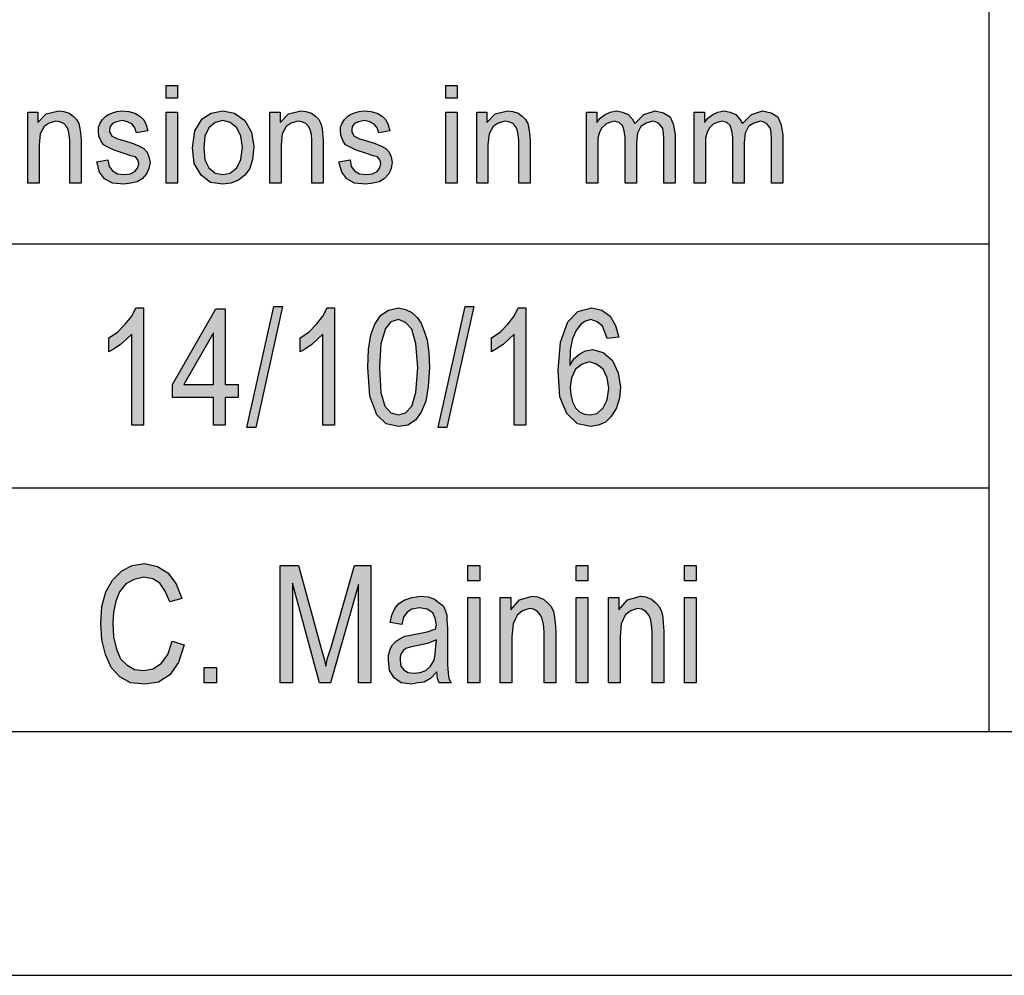
# Model space of a CAD drawing. Units: millimetres. Extents: x -348 to -138, y 61 to 358.
# Drawn here: x -317 to -297, y 61 to 81 of the extents above; entities that cross this region are included whole.
import ezdxf

# ---------------------------------------------------------------- set-up
doc = ezdxf.new("R2010")
doc.units = ezdxf.units.MM
doc.layers.add('1', color=7, linetype='Continuous')

# ---------------------------------------------------------------- blocks, each defined once
blk = doc.blocks.new('_formato_A4', base_point=(-243, 209.5))
at = {"layer": '1', "linetype": 'Continuous'}
for points in [[(-313.875, 78.991), (-313.875, 79.252), (-313.644, 79.252), (-313.644, 78.991)], [(-308.136, 78.991), (-308.136, 79.252), (-307.906, 79.252), (-307.906, 78.991)], [(-316.715, 77.25), (-316.715, 78.705), (-316.508, 78.705), (-316.508, 78.494), (-316.336, 78.668), (-316.082, 78.73), (-315.979, 78.718), (-315.864, 78.68), (-315.784, 78.618), (-315.714, 78.556), (-315.668, 78.469), (-315.646, 78.369), (-315.634, 78.27), (-315.623, 78.133), (-315.623, 77.25), (-315.853, 77.25), (-315.853, 78.121), (-315.864, 78.245), (-315.887, 78.345), (-315.921, 78.407), (-315.979, 78.469), (-316.06, 78.506), (-316.14, 78.519), (-316.278, 78.481), (-316.382, 78.407), (-316.462, 78.257), (-316.485, 78.034), (-316.485, 77.25)], [(-315.3, 77.685), (-315.07, 77.723), (-315.048, 77.586), (-314.978, 77.499), (-314.875, 77.437), (-314.737, 77.424), (-314.611, 77.437), (-314.519, 77.486), (-314.461, 77.561), (-314.438, 77.648), (-314.461, 77.723), (-314.507, 77.785), (-314.599, 77.81), (-314.737, 77.859), (-314.944, 77.922), (-315.07, 77.984), (-315.163, 78.034), (-315.22, 78.121), (-315.255, 78.208), (-315.266, 78.307), (-315.266, 78.394), (-315.231, 78.481), (-315.185, 78.556), (-315.116, 78.618), (-315.059, 78.655), (-314.978, 78.693), (-314.887, 78.718), (-314.783, 78.73), (-314.645, 78.718), (-314.519, 78.68), (-314.415, 78.618), (-314.334, 78.544), (-314.288, 78.444), (-314.254, 78.32), (-314.484, 78.282), (-314.519, 78.382), (-314.576, 78.456), (-314.668, 78.506), (-314.772, 78.531), (-314.898, 78.506), (-314.978, 78.469), (-315.024, 78.407), (-315.036, 78.332), (-315.036, 78.295), (-315.013, 78.257), (-314.99, 78.208), (-314.933, 78.183), (-314.875, 78.158), (-314.748, 78.121), (-314.553, 78.058), (-314.426, 78.009), (-314.334, 77.959), (-314.265, 77.884), (-314.231, 77.785), (-314.208, 77.673), (-314.231, 77.549), (-314.277, 77.437), (-314.369, 77.337), (-314.473, 77.275), (-314.599, 77.25), (-314.748, 77.225), (-314.978, 77.25), (-315.139, 77.337), (-315.243, 77.474)], [(-313.875, 77.25), (-313.875, 78.705), (-313.644, 78.705), (-313.644, 77.25)], [(-311.747, 77.25), (-311.747, 78.705), (-311.54, 78.705), (-311.54, 78.494), (-311.368, 78.668), (-311.115, 78.73), (-311.011, 78.718), (-310.896, 78.68), (-310.815, 78.618), (-310.747, 78.556), (-310.7, 78.469), (-310.678, 78.369), (-310.666, 78.27), (-310.654, 78.133), (-310.654, 77.25), (-310.885, 77.25), (-310.885, 78.121), (-310.896, 78.245), (-310.919, 78.345), (-310.954, 78.407), (-311.011, 78.469), (-311.091, 78.506), (-311.172, 78.519), (-311.31, 78.481), (-311.413, 78.407), (-311.494, 78.257), (-311.517, 78.034), (-311.517, 77.25)], [(-310.332, 77.685), (-310.103, 77.723), (-310.079, 77.586), (-310.01, 77.499), (-309.907, 77.437), (-309.769, 77.424), (-309.642, 77.437), (-309.55, 77.486), (-309.493, 77.561), (-309.47, 77.648), (-309.493, 77.723), (-309.539, 77.785), (-309.631, 77.81), (-309.769, 77.859), (-309.976, 77.922), (-310.103, 77.984), (-310.195, 78.034), (-310.252, 78.121), (-310.286, 78.208), (-310.298, 78.307), (-310.298, 78.394), (-310.264, 78.481), (-310.217, 78.556), (-310.149, 78.618), (-310.091, 78.655), (-310.01, 78.693), (-309.918, 78.718), (-309.815, 78.73), (-309.677, 78.718), (-309.55, 78.68), (-309.447, 78.618), (-309.366, 78.544), (-309.32, 78.444), (-309.286, 78.32), (-309.516, 78.282), (-309.55, 78.382), (-309.608, 78.456), (-309.7, 78.506), (-309.803, 78.531), (-309.93, 78.506), (-310.01, 78.469), (-310.057, 78.407), (-310.068, 78.332), (-310.068, 78.295), (-310.045, 78.257), (-310.022, 78.208), (-309.964, 78.183), (-309.907, 78.158), (-309.781, 78.121), (-309.585, 78.058), (-309.459, 78.009), (-309.366, 77.959), (-309.298, 77.884), (-309.263, 77.785), (-309.24, 77.673), (-309.263, 77.549), (-309.309, 77.437), (-309.401, 77.337), (-309.505, 77.275), (-309.631, 77.25), (-309.781, 77.225), (-310.01, 77.25), (-310.171, 77.337), (-310.275, 77.474)], [(-308.136, 77.25), (-308.136, 78.705), (-307.906, 78.705), (-307.906, 77.25)], [(-307.503, 77.25), (-307.503, 78.705), (-307.296, 78.705), (-307.296, 78.494), (-307.124, 78.668), (-306.871, 78.73), (-306.767, 78.718), (-306.652, 78.68), (-306.572, 78.618), (-306.503, 78.556), (-306.457, 78.469), (-306.434, 78.369), (-306.423, 78.27), (-306.411, 78.133), (-306.411, 77.25), (-306.641, 77.25), (-306.641, 78.121), (-306.652, 78.245), (-306.675, 78.345), (-306.71, 78.407), (-306.767, 78.469), (-306.848, 78.506), (-306.928, 78.519), (-307.067, 78.481), (-307.17, 78.407), (-307.25, 78.257), (-307.274, 78.034), (-307.274, 77.25)], [(-305.25, 77.25), (-305.25, 78.705), (-305.043, 78.705), (-305.043, 78.494), (-304.974, 78.581), (-304.87, 78.655), (-304.767, 78.705), (-304.64, 78.73), (-304.514, 78.705), (-304.399, 78.655), (-304.318, 78.568), (-304.26, 78.469), (-304.077, 78.655), (-303.846, 78.73), (-303.674, 78.693), (-303.536, 78.606), (-303.467, 78.444), (-303.433, 78.233), (-303.433, 77.25), (-303.663, 77.25), (-303.663, 78.158), (-303.674, 78.282), (-303.685, 78.369), (-303.72, 78.419), (-303.766, 78.469), (-303.835, 78.506), (-303.892, 78.519), (-304.031, 78.481), (-304.134, 78.407), (-304.203, 78.27), (-304.226, 78.083), (-304.226, 77.25), (-304.456, 77.25), (-304.456, 78.183), (-304.479, 78.32), (-304.514, 78.432), (-304.582, 78.494), (-304.686, 78.519), (-304.778, 78.494), (-304.858, 78.456), (-304.939, 78.382), (-304.985, 78.295), (-305.019, 78.17), (-305.019, 77.996), (-305.019, 77.25)], [(-303.041, 77.25), (-303.041, 78.705), (-302.834, 78.705), (-302.834, 78.494), (-302.765, 78.581), (-302.662, 78.655), (-302.558, 78.705), (-302.432, 78.73), (-302.305, 78.705), (-302.19, 78.655), (-302.11, 78.568), (-302.053, 78.469), (-301.868, 78.655), (-301.639, 78.73), (-301.466, 78.693), (-301.328, 78.606), (-301.259, 78.444), (-301.224, 78.233), (-301.224, 77.25), (-301.454, 77.25), (-301.454, 78.158), (-301.466, 78.282), (-301.478, 78.369), (-301.512, 78.419), (-301.558, 78.469), (-301.627, 78.506), (-301.685, 78.519), (-301.822, 78.481), (-301.926, 78.407), (-301.995, 78.27), (-302.018, 78.083), (-302.018, 77.25), (-302.248, 77.25), (-302.248, 78.183), (-302.271, 78.32), (-302.305, 78.432), (-302.375, 78.494), (-302.478, 78.519), (-302.57, 78.494), (-302.651, 78.456), (-302.731, 78.382), (-302.777, 78.295), (-302.812, 78.17), (-302.812, 77.996), (-302.812, 77.25)], [(-314.344, 72.284), (-314.584, 72.284), (-314.584, 74.149), (-314.692, 74.045), (-314.812, 73.94), (-314.944, 73.851), (-315.052, 73.791), (-315.052, 74.075), (-314.872, 74.194), (-314.716, 74.358), (-314.584, 74.522), (-314.5, 74.687), (-314.344, 74.687)], [(-312.22, 72.239), (-311.668, 74.716), (-311.488, 74.716), (-312.04, 72.239)], [(-310.42, 72.284), (-310.66, 72.284), (-310.66, 74.149), (-310.768, 74.045), (-310.888, 73.94), (-311.02, 73.851), (-311.128, 73.791), (-311.128, 74.075), (-310.948, 74.194), (-310.792, 74.358), (-310.66, 74.522), (-310.576, 74.687), (-310.42, 74.687)], [(-308.296, 72.239), (-307.744, 74.716), (-307.564, 74.716), (-308.116, 72.239)], [(-306.496, 72.284), (-306.736, 72.284), (-306.736, 74.149), (-306.844, 74.045), (-306.964, 73.94), (-307.096, 73.851), (-307.204, 73.791), (-307.204, 74.075), (-307.024, 74.194), (-306.868, 74.358), (-306.736, 74.522), (-306.652, 74.687), (-306.496, 74.687)], [(-313.756, 67.851), (-313.504, 67.776), (-313.624, 67.418), (-313.804, 67.164), (-314.032, 67.015), (-314.308, 66.97), (-314.608, 67), (-314.824, 67.119), (-315.004, 67.313), (-315.124, 67.582), (-315.196, 67.881), (-315.22, 68.224), (-315.196, 68.567), (-315.112, 68.866), (-314.98, 69.104), (-314.788, 69.299), (-314.572, 69.403), (-314.32, 69.448), (-314.056, 69.388), (-313.84, 69.254), (-313.672, 69.03), (-313.552, 68.731), (-313.804, 68.657), (-313.9, 68.881), (-314.008, 69.045), (-314.152, 69.134), (-314.332, 69.164), (-314.536, 69.119), (-314.704, 69.03), (-314.836, 68.866), (-314.908, 68.672), (-314.956, 68.448), (-314.968, 68.224), (-314.956, 67.94), (-314.896, 67.687), (-314.812, 67.493), (-314.68, 67.358), (-314.524, 67.269), (-314.344, 67.254), (-314.14, 67.284), (-313.972, 67.403), (-313.84, 67.582)], [(-311.536, 67), (-311.536, 69.403), (-311.164, 69.403), (-310.696, 67.701), (-310.636, 67.493), (-310.6, 67.343), (-310.564, 67.507), (-310.492, 67.731), (-310.012, 69.403), (-309.676, 69.403), (-309.676, 67), (-309.928, 67), (-309.928, 69.015), (-310.504, 67), (-310.732, 67), (-311.284, 69.045), (-311.284, 67)], [(-307.684, 69.09), (-307.684, 69.403), (-307.444, 69.403), (-307.444, 69.09)], [(-305.464, 69.09), (-305.464, 69.403), (-305.224, 69.403), (-305.224, 69.09)], [(-303.244, 69.09), (-303.244, 69.403), (-303.004, 69.403), (-303.004, 69.09)], [(-307.684, 67), (-307.684, 68.746), (-307.444, 68.746), (-307.444, 67)], [(-307.024, 67), (-307.024, 68.746), (-306.808, 68.746), (-306.808, 68.493), (-306.628, 68.701), (-306.364, 68.776), (-306.256, 68.761), (-306.136, 68.716), (-306.052, 68.642), (-305.98, 68.567), (-305.932, 68.463), (-305.908, 68.343), (-305.896, 68.224), (-305.884, 68.06), (-305.884, 67), (-306.124, 67), (-306.124, 68.045), (-306.136, 68.194), (-306.16, 68.313), (-306.196, 68.388), (-306.256, 68.463), (-306.34, 68.507), (-306.424, 68.522), (-306.568, 68.478), (-306.676, 68.388), (-306.76, 68.209), (-306.784, 67.94), (-306.784, 67)], [(-305.464, 67), (-305.464, 68.746), (-305.224, 68.746), (-305.224, 67)], [(-304.804, 67), (-304.804, 68.746), (-304.588, 68.746), (-304.588, 68.493), (-304.408, 68.701), (-304.144, 68.776), (-304.036, 68.761), (-303.916, 68.716), (-303.832, 68.642), (-303.76, 68.567), (-303.712, 68.463), (-303.688, 68.343), (-303.676, 68.224), (-303.664, 68.06), (-303.664, 67), (-303.904, 67), (-303.904, 68.045), (-303.916, 68.194), (-303.94, 68.313), (-303.976, 68.388), (-304.036, 68.463), (-304.12, 68.507), (-304.204, 68.522), (-304.348, 68.478), (-304.456, 68.388), (-304.54, 68.209), (-304.564, 67.94), (-304.564, 67)], [(-303.244, 67), (-303.244, 68.746), (-303.004, 68.746), (-303.004, 67)], [(-313.096, 67), (-313.096, 67.313), (-312.844, 67.313), (-312.844, 67)]]:
    blk.add_hatch(color=7, dxfattribs=at).paths.add_polyline_path(points)
h = blk.add_hatch(color=7, dxfattribs=at)
h.paths.add_polyline_path([(-313.334, 77.971), (-313.288, 78.32), (-313.139, 78.568), (-312.954, 78.68), (-312.713, 78.73), (-312.471, 78.68), (-312.264, 78.531), (-312.127, 78.295), (-312.08, 77.996), (-312.103, 77.735), (-312.161, 77.549), (-312.264, 77.412), (-312.391, 77.312), (-312.552, 77.25), (-312.713, 77.225), (-312.966, 77.262), (-313.161, 77.412), (-313.3, 77.648)])
h.paths.add_polyline_path([(-313.104, 77.971), (-313.081, 77.723), (-313, 77.561), (-312.874, 77.449), (-312.713, 77.424), (-312.563, 77.449), (-312.425, 77.561), (-312.345, 77.735), (-312.31, 77.984), (-312.345, 78.208), (-312.425, 78.382), (-312.563, 78.494), (-312.713, 78.531), (-312.874, 78.494), (-313, 78.382), (-313.081, 78.208)], flags=16)
h = blk.add_hatch(color=7, dxfattribs=at)
h.paths.add_polyline_path([(-312.904, 72.284), (-312.904, 72.851), (-313.744, 72.851), (-313.744, 73.119), (-312.856, 74.672), (-312.664, 74.672), (-312.664, 73.119), (-312.4, 73.119), (-312.4, 72.851), (-312.664, 72.851), (-312.664, 72.284)])
h.paths.add_polyline_path([(-312.904, 73.119), (-312.904, 74.179), (-313.516, 73.119)], flags=16)
h = blk.add_hatch(color=7, dxfattribs=at)
h.paths.add_polyline_path([(-309.736, 73.463), (-309.724, 73.836), (-309.676, 74.134), (-309.592, 74.358), (-309.472, 74.537), (-309.316, 74.642), (-309.112, 74.687), (-308.968, 74.657), (-308.836, 74.597), (-308.728, 74.493), (-308.644, 74.373), (-308.584, 74.209), (-308.524, 74.03), (-308.488, 73.776), (-308.476, 73.463), (-308.5, 73.075), (-308.548, 72.776), (-308.644, 72.552), (-308.764, 72.388), (-308.92, 72.284), (-309.112, 72.254), (-309.364, 72.313), (-309.556, 72.493), (-309.7, 72.881)])
h.paths.add_polyline_path([(-309.496, 73.463), (-309.472, 72.955), (-309.388, 72.672), (-309.268, 72.537), (-309.112, 72.493), (-308.968, 72.537), (-308.836, 72.672), (-308.752, 72.955), (-308.716, 73.463), (-308.752, 73.955), (-308.836, 74.254), (-308.968, 74.388), (-309.112, 74.448), (-309.268, 74.403), (-309.376, 74.269), (-309.472, 73.955)], flags=16)
h = blk.add_hatch(color=7, dxfattribs=at)
h.paths.add_polyline_path([(-304.588, 74.09), (-304.828, 74.06), (-304.876, 74.194), (-304.924, 74.313), (-305.032, 74.403), (-305.164, 74.448), (-305.272, 74.418), (-305.368, 74.358), (-305.464, 74.224), (-305.536, 74.06), (-305.584, 73.821), (-305.596, 73.507), (-305.512, 73.642), (-305.392, 73.746), (-305.272, 73.806), (-305.128, 73.836), (-304.912, 73.776), (-304.72, 73.612), (-304.6, 73.358), (-304.552, 73.06), (-304.576, 72.836), (-304.636, 72.642), (-304.744, 72.463), (-304.864, 72.343), (-305.008, 72.284), (-305.164, 72.254), (-305.44, 72.313), (-305.656, 72.522), (-305.8, 72.866), (-305.836, 73.403), (-305.788, 73.985), (-305.632, 74.403), (-305.428, 74.612), (-305.14, 74.687), (-304.936, 74.642), (-304.768, 74.522), (-304.66, 74.328)])
h.paths.add_polyline_path([(-305.584, 73.06), (-305.572, 72.91), (-305.536, 72.761), (-305.476, 72.642), (-305.392, 72.552), (-305.296, 72.507), (-305.176, 72.493), (-305.032, 72.522), (-304.912, 72.642), (-304.828, 72.806), (-304.792, 73.045), (-304.828, 73.254), (-304.912, 73.433), (-305.044, 73.537), (-305.188, 73.582), (-305.344, 73.537), (-305.476, 73.433), (-305.56, 73.254)], flags=16)
h = blk.add_hatch(color=7, dxfattribs=at)
h.paths.add_polyline_path([(-308.32, 67.224), (-308.452, 67.09), (-308.584, 67.015), (-308.716, 67), (-308.836, 66.97), (-309.052, 67), (-309.196, 67.104), (-309.292, 67.254), (-309.316, 67.463), (-309.316, 67.567), (-309.28, 67.687), (-309.232, 67.776), (-309.16, 67.851), (-309.076, 67.91), (-308.98, 67.955), (-308.896, 67.97), (-308.764, 68), (-308.524, 68.045), (-308.344, 68.104), (-308.344, 68.149), (-308.332, 68.179), (-308.356, 68.328), (-308.404, 68.433), (-308.524, 68.507), (-308.68, 68.537), (-308.836, 68.507), (-308.932, 68.448), (-309.004, 68.343), (-309.04, 68.194), (-309.28, 68.239), (-309.244, 68.388), (-309.184, 68.522), (-309.1, 68.627), (-308.98, 68.701), (-308.836, 68.746), (-308.656, 68.776), (-308.5, 68.761), (-308.368, 68.716), (-308.272, 68.642), (-308.2, 68.582), (-308.152, 68.493), (-308.116, 68.388), (-308.116, 68.284), (-308.104, 68.119), (-308.104, 67.716), (-308.104, 67.373), (-308.092, 67.194), (-308.08, 67.09), (-308.032, 67), (-308.272, 67), (-308.308, 67.09)])
h.paths.add_polyline_path([(-308.332, 67.881), (-308.512, 67.806), (-308.74, 67.761), (-308.872, 67.731), (-308.956, 67.701), (-309.016, 67.657), (-309.052, 67.597), (-309.076, 67.522), (-309.076, 67.463), (-309.064, 67.343), (-309.004, 67.269), (-308.92, 67.209), (-308.788, 67.194), (-308.668, 67.209), (-308.548, 67.254), (-308.452, 67.343), (-308.38, 67.463), (-308.356, 67.582), (-308.344, 67.761)], flags=16)
at = {"layer": '1', "color": 7, "linetype": 'Continuous'}
for p, q in [((-297, 81), (-297, 66)), ((-313.875, 79.252), (-313.644, 79.252)), ((-313.875, 78.991), (-313.875, 79.252)), ((-313.644, 79.252), (-313.644, 78.991)), ((-308.136, 79.252), (-307.906, 79.252)), ((-308.136, 78.991), (-308.136, 79.252)), ((-307.906, 79.252), (-307.906, 78.991)), ((-313.644, 78.991), (-313.875, 78.991)), ((-307.906, 78.991), (-308.136, 78.991)), ((-316.715, 78.705), (-316.508, 78.705)), ((-316.715, 77.25), (-316.715, 78.705)), ((-316.508, 78.705), (-316.508, 78.494)), ((-316.508, 78.494), (-316.336, 78.668)), ((-316.336, 78.668), (-316.082, 78.73)), ((-316.082, 78.73), (-315.979, 78.718)), ((-315.979, 78.718), (-315.864, 78.68)), ((-315.864, 78.68), (-315.784, 78.618)), ((-315.784, 78.618), (-315.714, 78.556)), ((-315.185, 78.556), (-315.116, 78.618)), ((-315.116, 78.618), (-315.059, 78.655)), ((-315.059, 78.655), (-314.978, 78.693)), ((-314.978, 78.693), (-314.887, 78.718)), ((-314.887, 78.718), (-314.783, 78.73)), ((-314.783, 78.73), (-314.645, 78.718)), ((-314.645, 78.718), (-314.519, 78.68)), ((-314.519, 78.68), (-314.415, 78.618)), ((-314.415, 78.618), (-314.334, 78.544)), ((-313.875, 78.705), (-313.644, 78.705)), ((-313.875, 77.25), (-313.875, 78.705)), ((-313.644, 78.705), (-313.644, 77.25)), ((-313.139, 78.568), (-312.954, 78.68)), ((-312.954, 78.68), (-312.713, 78.73)), ((-312.713, 78.73), (-312.471, 78.68)), ((-312.471, 78.68), (-312.264, 78.531)), ((-311.747, 78.705), (-311.54, 78.705)), ((-311.747, 77.25), (-311.747, 78.705)), ((-311.54, 78.705), (-311.54, 78.494)), ((-311.54, 78.494), (-311.368, 78.668)), ((-311.368, 78.668), (-311.115, 78.73)), ((-311.115, 78.73), (-311.011, 78.718)), ((-311.011, 78.718), (-310.896, 78.68)), ((-310.896, 78.68), (-310.815, 78.618)), ((-310.815, 78.618), (-310.747, 78.556)), ((-310.217, 78.556), (-310.149, 78.618)), ((-310.149, 78.618), (-310.091, 78.655)), ((-310.091, 78.655), (-310.01, 78.693)), ((-310.01, 78.693), (-309.918, 78.718)), ((-309.918, 78.718), (-309.815, 78.73)), ((-309.815, 78.73), (-309.677, 78.718)), ((-309.677, 78.718), (-309.55, 78.68)), ((-309.55, 78.68), (-309.447, 78.618)), ((-309.447, 78.618), (-309.366, 78.544)), ((-308.136, 78.705), (-307.906, 78.705)), ((-308.136, 77.25), (-308.136, 78.705)), ((-307.906, 78.705), (-307.906, 77.25)), ((-307.503, 78.705), (-307.296, 78.705)), ((-307.503, 77.25), (-307.503, 78.705)), ((-307.296, 78.705), (-307.296, 78.494)), ((-307.296, 78.494), (-307.124, 78.668)), ((-307.124, 78.668), (-306.871, 78.73)), ((-306.871, 78.73), (-306.767, 78.718)), ((-306.767, 78.718), (-306.652, 78.68)), ((-306.652, 78.68), (-306.572, 78.618)), ((-306.572, 78.618), (-306.503, 78.556)), ((-305.25, 78.705), (-305.043, 78.705)), ((-305.25, 77.25), (-305.25, 78.705)), ((-305.043, 78.705), (-305.043, 78.494)), ((-304.974, 78.581), (-304.87, 78.655)), ((-304.87, 78.655), (-304.767, 78.705)), ((-304.767, 78.705), (-304.64, 78.73)), ((-304.64, 78.73), (-304.514, 78.705)), ((-304.514, 78.705), (-304.399, 78.655)), ((-304.399, 78.655), (-304.318, 78.568)), ((-304.26, 78.469), (-304.077, 78.655)), ((-304.077, 78.655), (-303.846, 78.73)), ((-303.846, 78.73), (-303.674, 78.693)), ((-303.674, 78.693), (-303.536, 78.606)), ((-303.536, 78.606), (-303.467, 78.444)), ((-303.041, 78.705), (-302.834, 78.705)), ((-303.041, 77.25), (-303.041, 78.705)), ((-302.834, 78.705), (-302.834, 78.494)), ((-302.765, 78.581), (-302.662, 78.655)), ((-302.662, 78.655), (-302.558, 78.705)), ((-302.558, 78.705), (-302.432, 78.73)), ((-302.432, 78.73), (-302.305, 78.705)), ((-302.305, 78.705), (-302.19, 78.655)), ((-302.19, 78.655), (-302.11, 78.568)), ((-302.053, 78.469), (-301.868, 78.655)), ((-301.868, 78.655), (-301.639, 78.73)), ((-301.639, 78.73), (-301.466, 78.693)), ((-301.466, 78.693), (-301.328, 78.606)), ((-301.328, 78.606), (-301.259, 78.444)), ((-316.382, 78.407), (-316.462, 78.257)), ((-316.278, 78.481), (-316.382, 78.407)), ((-316.14, 78.519), (-316.278, 78.481)), ((-316.06, 78.506), (-316.14, 78.519)), ((-315.979, 78.469), (-316.06, 78.506)), ((-315.921, 78.407), (-315.979, 78.469)), ((-315.887, 78.345), (-315.921, 78.407)), ((-315.714, 78.556), (-315.668, 78.469)), ((-315.668, 78.469), (-315.646, 78.369)), ((-315.266, 78.394), (-315.231, 78.481)), ((-315.266, 78.307), (-315.266, 78.394)), ((-315.231, 78.481), (-315.185, 78.556)), ((-315.024, 78.407), (-315.036, 78.332)), ((-314.978, 78.469), (-315.024, 78.407)), ((-314.898, 78.506), (-314.978, 78.469)), ((-314.772, 78.531), (-314.898, 78.506)), ((-314.668, 78.506), (-314.772, 78.531)), ((-314.576, 78.456), (-314.668, 78.506)), ((-314.519, 78.382), (-314.576, 78.456)), ((-314.334, 78.544), (-314.288, 78.444)), ((-314.288, 78.444), (-314.254, 78.32)), ((-313.288, 78.32), (-313.139, 78.568)), ((-312.874, 78.494), (-313, 78.382)), ((-312.713, 78.531), (-312.874, 78.494)), ((-312.563, 78.494), (-312.713, 78.531)), ((-312.425, 78.382), (-312.563, 78.494)), ((-312.264, 78.531), (-312.127, 78.295)), ((-311.413, 78.407), (-311.494, 78.257)), ((-311.31, 78.481), (-311.413, 78.407)), ((-311.172, 78.519), (-311.31, 78.481)), ((-311.091, 78.506), (-311.172, 78.519)), ((-311.011, 78.469), (-311.091, 78.506)), ((-310.954, 78.407), (-311.011, 78.469)), ((-310.919, 78.345), (-310.954, 78.407)), ((-310.747, 78.556), (-310.7, 78.469)), ((-310.7, 78.469), (-310.678, 78.369)), ((-310.298, 78.394), (-310.264, 78.481)), ((-310.298, 78.307), (-310.298, 78.394)), ((-310.264, 78.481), (-310.217, 78.556)), ((-310.057, 78.407), (-310.068, 78.332)), ((-310.01, 78.469), (-310.057, 78.407)), ((-309.93, 78.506), (-310.01, 78.469)), ((-309.803, 78.531), (-309.93, 78.506)), ((-309.7, 78.506), (-309.803, 78.531)), ((-309.608, 78.456), (-309.7, 78.506)), ((-309.55, 78.382), (-309.608, 78.456)), ((-309.366, 78.544), (-309.32, 78.444)), ((-309.32, 78.444), (-309.286, 78.32)), ((-307.17, 78.407), (-307.25, 78.257)), ((-307.067, 78.481), (-307.17, 78.407)), ((-306.928, 78.519), (-307.067, 78.481)), ((-306.848, 78.506), (-306.928, 78.519)), ((-306.767, 78.469), (-306.848, 78.506)), ((-306.71, 78.407), (-306.767, 78.469)), ((-306.675, 78.345), (-306.71, 78.407)), ((-306.503, 78.556), (-306.457, 78.469)), ((-306.457, 78.469), (-306.434, 78.369)), ((-305.043, 78.494), (-304.974, 78.581)), ((-304.858, 78.456), (-304.939, 78.382)), ((-304.778, 78.494), (-304.858, 78.456)), ((-304.686, 78.519), (-304.778, 78.494)), ((-304.582, 78.494), (-304.686, 78.519)), ((-304.514, 78.432), (-304.582, 78.494)), ((-304.479, 78.32), (-304.514, 78.432)), ((-304.318, 78.568), (-304.26, 78.469)), ((-304.134, 78.407), (-304.203, 78.27)), ((-304.031, 78.481), (-304.134, 78.407)), ((-303.892, 78.519), (-304.031, 78.481)), ((-303.835, 78.506), (-303.892, 78.519)), ((-303.766, 78.469), (-303.835, 78.506)), ((-303.72, 78.419), (-303.766, 78.469)), ((-303.685, 78.369), (-303.72, 78.419)), ((-303.467, 78.444), (-303.433, 78.233)), ((-302.834, 78.494), (-302.765, 78.581)), ((-302.651, 78.456), (-302.731, 78.382)), ((-302.57, 78.494), (-302.651, 78.456)), ((-302.478, 78.519), (-302.57, 78.494)), ((-302.375, 78.494), (-302.478, 78.519)), ((-302.305, 78.432), (-302.375, 78.494)), ((-302.271, 78.32), (-302.305, 78.432)), ((-302.11, 78.568), (-302.053, 78.469)), ((-301.926, 78.407), (-301.995, 78.27)), ((-301.822, 78.481), (-301.926, 78.407)), ((-301.685, 78.519), (-301.822, 78.481)), ((-301.627, 78.506), (-301.685, 78.519)), ((-301.558, 78.469), (-301.627, 78.506)), ((-301.512, 78.419), (-301.558, 78.469)), ((-301.478, 78.369), (-301.512, 78.419)), ((-301.259, 78.444), (-301.224, 78.233)), ((-316.462, 78.257), (-316.485, 78.034)), ((-315.864, 78.245), (-315.887, 78.345)), ((-315.853, 78.121), (-315.864, 78.245)), ((-315.646, 78.369), (-315.634, 78.27)), ((-315.634, 78.27), (-315.623, 78.133)), ((-315.255, 78.208), (-315.266, 78.307)), ((-315.22, 78.121), (-315.255, 78.208)), ((-315.036, 78.332), (-315.036, 78.295)), ((-315.036, 78.295), (-315.013, 78.257)), ((-315.013, 78.257), (-314.99, 78.208)), ((-314.99, 78.208), (-314.933, 78.183)), ((-314.933, 78.183), (-314.875, 78.158)), ((-314.484, 78.282), (-314.519, 78.382)), ((-314.254, 78.32), (-314.484, 78.282)), ((-313.334, 77.971), (-313.288, 78.32)), ((-313.081, 78.208), (-313.104, 77.971)), ((-313, 78.382), (-313.081, 78.208)), ((-312.345, 78.208), (-312.425, 78.382)), ((-312.31, 77.984), (-312.345, 78.208)), ((-312.127, 78.295), (-312.08, 77.996)), ((-311.494, 78.257), (-311.517, 78.034)), ((-310.896, 78.245), (-310.919, 78.345)), ((-310.885, 78.121), (-310.896, 78.245)), ((-310.678, 78.369), (-310.666, 78.27)), ((-310.666, 78.27), (-310.654, 78.133)), ((-310.286, 78.208), (-310.298, 78.307)), ((-310.252, 78.121), (-310.286, 78.208)), ((-310.068, 78.332), (-310.068, 78.295)), ((-310.068, 78.295), (-310.045, 78.257)), ((-310.045, 78.257), (-310.022, 78.208)), ((-310.022, 78.208), (-309.964, 78.183)), ((-309.964, 78.183), (-309.907, 78.158)), ((-309.516, 78.282), (-309.55, 78.382)), ((-309.286, 78.32), (-309.516, 78.282)), ((-307.25, 78.257), (-307.274, 78.034)), ((-306.652, 78.245), (-306.675, 78.345)), ((-306.641, 78.121), (-306.652, 78.245)), ((-306.434, 78.369), (-306.423, 78.27)), ((-306.423, 78.27), (-306.411, 78.133)), ((-304.985, 78.295), (-305.019, 78.17)), ((-304.939, 78.382), (-304.985, 78.295)), ((-304.456, 78.183), (-304.479, 78.32)), ((-304.456, 77.25), (-304.456, 78.183)), ((-304.203, 78.27), (-304.226, 78.083)), ((-303.674, 78.282), (-303.685, 78.369)), ((-303.663, 78.158), (-303.674, 78.282)), ((-303.433, 78.233), (-303.433, 77.25)), ((-302.777, 78.295), (-302.812, 78.17)), ((-302.731, 78.382), (-302.777, 78.295)), ((-302.248, 78.183), (-302.271, 78.32)), ((-302.248, 77.25), (-302.248, 78.183)), ((-301.995, 78.27), (-302.018, 78.083)), ((-301.466, 78.282), (-301.478, 78.369)), ((-301.454, 78.158), (-301.466, 78.282)), ((-301.224, 78.233), (-301.224, 77.25)), ((-316.485, 78.034), (-316.485, 77.25)), ((-315.853, 77.25), (-315.853, 78.121)), ((-315.623, 78.133), (-315.623, 77.25)), ((-315.163, 78.034), (-315.22, 78.121)), ((-315.07, 77.984), (-315.163, 78.034)), ((-314.944, 77.922), (-315.07, 77.984)), ((-314.875, 78.158), (-314.748, 78.121)), ((-314.748, 78.121), (-314.553, 78.058)), ((-314.553, 78.058), (-314.426, 78.009)), ((-314.426, 78.009), (-314.334, 77.959)), ((-312.345, 77.735), (-312.31, 77.984)), ((-312.08, 77.996), (-312.103, 77.735)), ((-311.517, 78.034), (-311.517, 77.25)), ((-310.885, 77.25), (-310.885, 78.121)), ((-310.654, 78.133), (-310.654, 77.25)), ((-310.195, 78.034), (-310.252, 78.121)), ((-310.103, 77.984), (-310.195, 78.034)), ((-309.976, 77.922), (-310.103, 77.984)), ((-309.907, 78.158), (-309.781, 78.121)), ((-309.781, 78.121), (-309.585, 78.058)), ((-309.585, 78.058), (-309.459, 78.009)), ((-309.459, 78.009), (-309.366, 77.959)), ((-307.274, 78.034), (-307.274, 77.25)), ((-306.641, 77.25), (-306.641, 78.121)), ((-306.411, 78.133), (-306.411, 77.25)), ((-305.019, 78.17), (-305.019, 77.996)), ((-305.019, 77.996), (-305.019, 77.25)), ((-304.226, 78.083), (-304.226, 77.25)), ((-303.663, 77.25), (-303.663, 78.158)), ((-302.812, 78.17), (-302.812, 77.996)), ((-302.812, 77.996), (-302.812, 77.25)), ((-302.018, 78.083), (-302.018, 77.25)), ((-301.454, 77.25), (-301.454, 78.158)), ((-314.737, 77.859), (-314.944, 77.922)), ((-314.599, 77.81), (-314.737, 77.859)), ((-314.507, 77.785), (-314.599, 77.81)), ((-314.461, 77.723), (-314.507, 77.785)), ((-314.334, 77.959), (-314.265, 77.884)), ((-314.265, 77.884), (-314.231, 77.785)), ((-314.231, 77.785), (-314.208, 77.673)), ((-313.3, 77.648), (-313.334, 77.971)), ((-313.104, 77.971), (-313.081, 77.723)), ((-309.769, 77.859), (-309.976, 77.922)), ((-309.631, 77.81), (-309.769, 77.859)), ((-309.539, 77.785), (-309.631, 77.81)), ((-309.493, 77.723), (-309.539, 77.785)), ((-309.366, 77.959), (-309.298, 77.884)), ((-309.298, 77.884), (-309.263, 77.785)), ((-309.263, 77.785), (-309.24, 77.673)), ((-315.3, 77.685), (-315.07, 77.723)), ((-315.243, 77.474), (-315.3, 77.685)), ((-315.07, 77.723), (-315.048, 77.586)), ((-315.048, 77.586), (-314.978, 77.499)), ((-314.438, 77.648), (-314.461, 77.723)), ((-314.461, 77.561), (-314.438, 77.648)), ((-314.208, 77.673), (-314.231, 77.549)), ((-313.161, 77.412), (-313.3, 77.648)), ((-313.081, 77.723), (-313, 77.561)), ((-312.425, 77.561), (-312.345, 77.735)), ((-312.103, 77.735), (-312.161, 77.549)), ((-310.332, 77.685), (-310.103, 77.723)), ((-310.275, 77.474), (-310.332, 77.685)), ((-310.103, 77.723), (-310.079, 77.586)), ((-310.079, 77.586), (-310.01, 77.499)), ((-309.47, 77.648), (-309.493, 77.723)), ((-309.493, 77.561), (-309.47, 77.648)), ((-309.24, 77.673), (-309.263, 77.549)), ((-315.139, 77.337), (-315.243, 77.474)), ((-314.978, 77.499), (-314.875, 77.437)), ((-314.875, 77.437), (-314.737, 77.424)), ((-314.737, 77.424), (-314.611, 77.437)), ((-314.611, 77.437), (-314.519, 77.486)), ((-314.519, 77.486), (-314.461, 77.561)), ((-314.277, 77.437), (-314.369, 77.337)), ((-314.231, 77.549), (-314.277, 77.437)), ((-312.966, 77.262), (-313.161, 77.412)), ((-313, 77.561), (-312.874, 77.449)), ((-312.874, 77.449), (-312.713, 77.424)), ((-312.713, 77.424), (-312.563, 77.449)), ((-312.563, 77.449), (-312.425, 77.561)), ((-312.264, 77.412), (-312.391, 77.312)), ((-312.161, 77.549), (-312.264, 77.412)), ((-310.171, 77.337), (-310.275, 77.474)), ((-310.01, 77.499), (-309.907, 77.437)), ((-309.907, 77.437), (-309.769, 77.424)), ((-309.769, 77.424), (-309.642, 77.437)), ((-309.642, 77.437), (-309.55, 77.486)), ((-309.55, 77.486), (-309.493, 77.561)), ((-309.309, 77.437), (-309.401, 77.337)), ((-309.263, 77.549), (-309.309, 77.437)), ((-316.485, 77.25), (-316.715, 77.25)), ((-315.623, 77.25), (-315.853, 77.25)), ((-314.978, 77.25), (-315.139, 77.337)), ((-314.748, 77.225), (-314.978, 77.25)), ((-314.599, 77.25), (-314.748, 77.225)), ((-314.473, 77.275), (-314.599, 77.25)), ((-314.369, 77.337), (-314.473, 77.275)), ((-313.644, 77.25), (-313.875, 77.25)), ((-312.713, 77.225), (-312.966, 77.262)), ((-312.552, 77.25), (-312.713, 77.225)), ((-312.391, 77.312), (-312.552, 77.25)), ((-311.517, 77.25), (-311.747, 77.25)), ((-310.654, 77.25), (-310.885, 77.25)), ((-310.01, 77.25), (-310.171, 77.337)), ((-309.781, 77.225), (-310.01, 77.25)), ((-309.631, 77.25), (-309.781, 77.225)), ((-309.505, 77.275), (-309.631, 77.25)), ((-309.401, 77.337), (-309.505, 77.275)), ((-307.906, 77.25), (-308.136, 77.25)), ((-307.274, 77.25), (-307.503, 77.25)), ((-306.411, 77.25), (-306.641, 77.25)), ((-305.019, 77.25), (-305.25, 77.25)), ((-304.226, 77.25), (-304.456, 77.25)), ((-303.433, 77.25), (-303.663, 77.25)), ((-302.812, 77.25), (-303.041, 77.25)), ((-302.018, 77.25), (-302.248, 77.25)), ((-301.224, 77.25), (-301.454, 77.25)), ((-327, 76), (-297, 76)), ((-314.584, 74.522), (-314.5, 74.687)), ((-314.5, 74.687), (-314.344, 74.687)), ((-314.344, 74.687), (-314.344, 72.284)), ((-313.744, 73.119), (-312.856, 74.672)), ((-312.856, 74.672), (-312.664, 74.672)), ((-312.664, 74.672), (-312.664, 73.119)), ((-312.22, 72.239), (-311.668, 74.716)), ((-311.488, 74.716), (-312.04, 72.239)), ((-311.668, 74.716), (-311.488, 74.716)), ((-310.66, 74.522), (-310.576, 74.687)), ((-310.576, 74.687), (-310.42, 74.687)), ((-310.42, 74.687), (-310.42, 72.284)), ((-309.472, 74.537), (-309.316, 74.642)), ((-309.316, 74.642), (-309.112, 74.687)), ((-309.112, 74.687), (-308.968, 74.657)), ((-308.968, 74.657), (-308.836, 74.597)), ((-308.836, 74.597), (-308.728, 74.493)), ((-308.296, 72.239), (-307.744, 74.716)), ((-307.564, 74.716), (-308.116, 72.239)), ((-307.744, 74.716), (-307.564, 74.716)), ((-306.736, 74.522), (-306.652, 74.687)), ((-306.652, 74.687), (-306.496, 74.687)), ((-306.496, 74.687), (-306.496, 72.284)), ((-305.632, 74.403), (-305.428, 74.612)), ((-305.428, 74.612), (-305.14, 74.687)), ((-305.14, 74.687), (-304.936, 74.642)), ((-304.936, 74.642), (-304.768, 74.522)), ((-314.872, 74.194), (-314.716, 74.358)), ((-314.716, 74.358), (-314.584, 74.522)), ((-310.948, 74.194), (-310.792, 74.358)), ((-310.792, 74.358), (-310.66, 74.522)), ((-309.676, 74.134), (-309.592, 74.358)), ((-309.592, 74.358), (-309.472, 74.537)), ((-309.268, 74.403), (-309.376, 74.269)), ((-309.112, 74.448), (-309.268, 74.403)), ((-308.968, 74.388), (-309.112, 74.448)), ((-308.836, 74.254), (-308.968, 74.388)), ((-308.728, 74.493), (-308.644, 74.373)), ((-308.644, 74.373), (-308.584, 74.209)), ((-307.024, 74.194), (-306.868, 74.358)), ((-306.868, 74.358), (-306.736, 74.522)), ((-305.788, 73.985), (-305.632, 74.403)), ((-305.368, 74.358), (-305.464, 74.224)), ((-305.272, 74.418), (-305.368, 74.358)), ((-305.164, 74.448), (-305.272, 74.418)), ((-305.032, 74.403), (-305.164, 74.448)), ((-304.924, 74.313), (-305.032, 74.403)), ((-304.768, 74.522), (-304.66, 74.328)), ((-315.052, 74.075), (-314.872, 74.194)), ((-314.584, 74.149), (-314.692, 74.045)), ((-314.584, 72.284), (-314.584, 74.149)), ((-312.904, 74.179), (-313.516, 73.119)), ((-312.904, 73.119), (-312.904, 74.179)), ((-311.128, 74.075), (-310.948, 74.194)), ((-310.66, 74.149), (-310.768, 74.045)), ((-310.66, 72.284), (-310.66, 74.149)), ((-309.376, 74.269), (-309.472, 73.955)), ((-308.752, 73.955), (-308.836, 74.254)), ((-308.584, 74.209), (-308.524, 74.03)), ((-307.204, 74.075), (-307.024, 74.194)), ((-306.736, 74.149), (-306.844, 74.045)), ((-306.736, 72.284), (-306.736, 74.149)), ((-305.464, 74.224), (-305.536, 74.06)), ((-304.876, 74.194), (-304.924, 74.313)), ((-304.828, 74.06), (-304.876, 74.194)), ((-304.66, 74.328), (-304.588, 74.09)), ((-315.052, 73.791), (-315.052, 74.075)), ((-314.812, 73.94), (-314.944, 73.851)), ((-314.692, 74.045), (-314.812, 73.94)), ((-311.128, 73.791), (-311.128, 74.075)), ((-310.888, 73.94), (-311.02, 73.851)), ((-310.768, 74.045), (-310.888, 73.94)), ((-309.724, 73.836), (-309.676, 74.134)), ((-309.472, 73.955), (-309.496, 73.463)), ((-308.716, 73.463), (-308.752, 73.955)), ((-308.524, 74.03), (-308.488, 73.776)), ((-307.204, 73.791), (-307.204, 74.075)), ((-306.964, 73.94), (-307.096, 73.851)), ((-306.844, 74.045), (-306.964, 73.94)), ((-305.836, 73.403), (-305.788, 73.985)), ((-305.536, 74.06), (-305.584, 73.821)), ((-304.588, 74.09), (-304.828, 74.06)), ((-314.944, 73.851), (-315.052, 73.791)), ((-311.02, 73.851), (-311.128, 73.791)), ((-309.736, 73.463), (-309.724, 73.836)), ((-308.488, 73.776), (-308.476, 73.463)), ((-307.096, 73.851), (-307.204, 73.791)), ((-305.584, 73.821), (-305.596, 73.507)), ((-305.512, 73.642), (-305.392, 73.746)), ((-305.392, 73.746), (-305.272, 73.806)), ((-305.272, 73.806), (-305.128, 73.836)), ((-305.128, 73.836), (-304.912, 73.776)), ((-304.912, 73.776), (-304.72, 73.612)), ((-305.596, 73.507), (-305.512, 73.642)), ((-305.344, 73.537), (-305.476, 73.433)), ((-305.188, 73.582), (-305.344, 73.537)), ((-305.044, 73.537), (-305.188, 73.582)), ((-304.912, 73.433), (-305.044, 73.537)), ((-304.72, 73.612), (-304.6, 73.358)), ((-309.7, 72.881), (-309.736, 73.463)), ((-309.496, 73.463), (-309.472, 72.955)), ((-308.752, 72.955), (-308.716, 73.463)), ((-308.476, 73.463), (-308.5, 73.075)), ((-305.8, 72.866), (-305.836, 73.403)), ((-305.476, 73.433), (-305.56, 73.254)), ((-304.828, 73.254), (-304.912, 73.433)), ((-304.6, 73.358), (-304.552, 73.06)), ((-305.56, 73.254), (-305.584, 73.06)), ((-304.792, 73.045), (-304.828, 73.254)), ((-313.744, 72.851), (-313.744, 73.119)), ((-313.516, 73.119), (-312.904, 73.119)), ((-312.664, 73.119), (-312.4, 73.119)), ((-312.4, 73.119), (-312.4, 72.851)), ((-309.472, 72.955), (-309.388, 72.672)), ((-308.836, 72.672), (-308.752, 72.955)), ((-308.5, 73.075), (-308.548, 72.776)), ((-305.584, 73.06), (-305.572, 72.91)), ((-304.828, 72.806), (-304.792, 73.045)), ((-304.552, 73.06), (-304.576, 72.836)), ((-312.904, 72.851), (-313.744, 72.851)), ((-312.904, 72.284), (-312.904, 72.851)), ((-312.664, 72.851), (-312.664, 72.284)), ((-312.4, 72.851), (-312.664, 72.851)), ((-309.556, 72.493), (-309.7, 72.881)), ((-308.548, 72.776), (-308.644, 72.552)), ((-305.656, 72.522), (-305.8, 72.866)), ((-305.572, 72.91), (-305.536, 72.761)), ((-305.536, 72.761), (-305.476, 72.642)), ((-304.912, 72.642), (-304.828, 72.806)), ((-304.576, 72.836), (-304.636, 72.642)), ((-309.388, 72.672), (-309.268, 72.537)), ((-309.268, 72.537), (-309.112, 72.493)), ((-309.112, 72.493), (-308.968, 72.537)), ((-308.968, 72.537), (-308.836, 72.672)), ((-308.644, 72.552), (-308.764, 72.388)), ((-305.476, 72.642), (-305.392, 72.552)), ((-305.392, 72.552), (-305.296, 72.507)), ((-305.032, 72.522), (-304.912, 72.642)), ((-304.636, 72.642), (-304.744, 72.463)), ((-309.364, 72.313), (-309.556, 72.493)), ((-308.764, 72.388), (-308.92, 72.284)), ((-305.44, 72.313), (-305.656, 72.522)), ((-305.296, 72.507), (-305.176, 72.493)), ((-305.176, 72.493), (-305.032, 72.522)), ((-304.864, 72.343), (-305.008, 72.284)), ((-304.744, 72.463), (-304.864, 72.343)), ((-314.344, 72.284), (-314.584, 72.284)), ((-312.664, 72.284), (-312.904, 72.284)), ((-312.04, 72.239), (-312.22, 72.239)), ((-310.42, 72.284), (-310.66, 72.284)), ((-309.112, 72.254), (-309.364, 72.313)), ((-308.92, 72.284), (-309.112, 72.254)), ((-308.116, 72.239), (-308.296, 72.239)), ((-306.496, 72.284), (-306.736, 72.284)), ((-305.164, 72.254), (-305.44, 72.313)), ((-305.008, 72.284), (-305.164, 72.254)), ((-327, 71), (-297, 71)), ((-314.98, 69.104), (-314.788, 69.299)), ((-314.788, 69.299), (-314.572, 69.403)), ((-314.572, 69.403), (-314.32, 69.448)), ((-314.32, 69.448), (-314.056, 69.388)), ((-314.056, 69.388), (-313.84, 69.254)), ((-311.536, 69.403), (-311.164, 69.403)), ((-311.536, 67), (-311.536, 69.403)), ((-311.164, 69.403), (-310.696, 67.701)), ((-310.492, 67.731), (-310.012, 69.403)), ((-310.012, 69.403), (-309.676, 69.403)), ((-309.676, 69.403), (-309.676, 67)), ((-307.684, 69.403), (-307.444, 69.403)), ((-307.684, 69.09), (-307.684, 69.403)), ((-307.444, 69.403), (-307.444, 69.09)), ((-305.464, 69.403), (-305.224, 69.403)), ((-305.464, 69.09), (-305.464, 69.403)), ((-305.224, 69.403), (-305.224, 69.09)), ((-303.244, 69.403), (-303.004, 69.403)), ((-303.244, 69.09), (-303.244, 69.403)), ((-303.004, 69.403), (-303.004, 69.09)), ((-315.112, 68.866), (-314.98, 69.104)), ((-314.536, 69.119), (-314.704, 69.03)), ((-314.332, 69.164), (-314.536, 69.119)), ((-314.152, 69.134), (-314.332, 69.164)), ((-314.008, 69.045), (-314.152, 69.134)), ((-313.84, 69.254), (-313.672, 69.03)), ((-314.704, 69.03), (-314.836, 68.866)), ((-313.9, 68.881), (-314.008, 69.045)), ((-313.672, 69.03), (-313.552, 68.731)), ((-311.284, 69.045), (-311.284, 67)), ((-310.732, 67), (-311.284, 69.045)), ((-309.928, 69.015), (-310.504, 67)), ((-309.928, 67), (-309.928, 69.015)), ((-307.444, 69.09), (-307.684, 69.09)), ((-305.224, 69.09), (-305.464, 69.09)), ((-303.004, 69.09), (-303.244, 69.09)), ((-315.196, 68.567), (-315.112, 68.866)), ((-314.836, 68.866), (-314.908, 68.672)), ((-313.804, 68.657), (-313.9, 68.881)), ((-313.552, 68.731), (-313.804, 68.657)), ((-309.1, 68.627), (-308.98, 68.701)), ((-308.98, 68.701), (-308.836, 68.746)), ((-308.836, 68.746), (-308.656, 68.776)), ((-308.656, 68.776), (-308.5, 68.761)), ((-308.5, 68.761), (-308.368, 68.716)), ((-308.368, 68.716), (-308.272, 68.642)), ((-307.684, 68.746), (-307.444, 68.746)), ((-307.684, 67), (-307.684, 68.746)), ((-307.444, 68.746), (-307.444, 67)), ((-307.024, 68.746), (-306.808, 68.746)), ((-307.024, 67), (-307.024, 68.746)), ((-306.808, 68.746), (-306.808, 68.493)), ((-306.808, 68.493), (-306.628, 68.701)), ((-306.628, 68.701), (-306.364, 68.776)), ((-306.364, 68.776), (-306.256, 68.761)), ((-306.256, 68.761), (-306.136, 68.716)), ((-306.136, 68.716), (-306.052, 68.642)), ((-305.464, 68.746), (-305.224, 68.746)), ((-305.464, 67), (-305.464, 68.746)), ((-305.224, 68.746), (-305.224, 67)), ((-304.804, 68.746), (-304.588, 68.746)), ((-304.804, 67), (-304.804, 68.746)), ((-304.588, 68.746), (-304.588, 68.493)), ((-304.588, 68.493), (-304.408, 68.701)), ((-304.408, 68.701), (-304.144, 68.776)), ((-304.144, 68.776), (-304.036, 68.761)), ((-304.036, 68.761), (-303.916, 68.716)), ((-303.916, 68.716), (-303.832, 68.642)), ((-303.244, 68.746), (-303.004, 68.746)), ((-303.244, 67), (-303.244, 68.746)), ((-303.004, 68.746), (-303.004, 67)), ((-315.22, 68.224), (-315.196, 68.567)), ((-314.908, 68.672), (-314.956, 68.448)), ((-309.244, 68.388), (-309.184, 68.522)), ((-309.184, 68.522), (-309.1, 68.627)), ((-308.836, 68.507), (-308.932, 68.448)), ((-308.68, 68.537), (-308.836, 68.507)), ((-308.524, 68.507), (-308.68, 68.537)), ((-308.404, 68.433), (-308.524, 68.507)), ((-308.272, 68.642), (-308.2, 68.582)), ((-308.2, 68.582), (-308.152, 68.493)), ((-308.152, 68.493), (-308.116, 68.388)), ((-306.424, 68.522), (-306.568, 68.478)), ((-306.34, 68.507), (-306.424, 68.522)), ((-306.256, 68.463), (-306.34, 68.507)), ((-306.052, 68.642), (-305.98, 68.567)), ((-305.98, 68.567), (-305.932, 68.463)), ((-304.204, 68.522), (-304.348, 68.478)), ((-304.12, 68.507), (-304.204, 68.522)), ((-304.036, 68.463), (-304.12, 68.507)), ((-303.832, 68.642), (-303.76, 68.567)), ((-303.76, 68.567), (-303.712, 68.463)), ((-314.956, 68.448), (-314.968, 68.224)), ((-309.28, 68.239), (-309.244, 68.388)), ((-309.004, 68.343), (-309.04, 68.194)), ((-308.932, 68.448), (-309.004, 68.343)), ((-308.356, 68.328), (-308.404, 68.433)), ((-308.332, 68.179), (-308.356, 68.328)), ((-308.116, 68.388), (-308.116, 68.284)), ((-308.116, 68.284), (-308.104, 68.119)), ((-306.676, 68.388), (-306.76, 68.209)), ((-306.568, 68.478), (-306.676, 68.388)), ((-306.196, 68.388), (-306.256, 68.463)), ((-306.16, 68.313), (-306.196, 68.388)), ((-306.136, 68.194), (-306.16, 68.313)), ((-305.932, 68.463), (-305.908, 68.343)), ((-305.908, 68.343), (-305.896, 68.224)), ((-304.456, 68.388), (-304.54, 68.209)), ((-304.348, 68.478), (-304.456, 68.388)), ((-303.976, 68.388), (-304.036, 68.463)), ((-303.94, 68.313), (-303.976, 68.388)), ((-303.916, 68.194), (-303.94, 68.313)), ((-303.712, 68.463), (-303.688, 68.343)), ((-303.688, 68.343), (-303.676, 68.224)), ((-315.196, 67.881), (-315.22, 68.224)), ((-314.968, 68.224), (-314.956, 67.94)), ((-309.04, 68.194), (-309.28, 68.239)), ((-308.524, 68.045), (-308.344, 68.104)), ((-308.344, 68.149), (-308.332, 68.179)), ((-308.344, 68.104), (-308.344, 68.149)), ((-308.104, 68.119), (-308.104, 67.716)), ((-306.76, 68.209), (-306.784, 67.94)), ((-306.124, 68.045), (-306.136, 68.194)), ((-305.896, 68.224), (-305.884, 68.06)), ((-304.54, 68.209), (-304.564, 67.94)), ((-303.904, 68.045), (-303.916, 68.194)), ((-303.676, 68.224), (-303.664, 68.06)), ((-315.124, 67.582), (-315.196, 67.881)), ((-314.956, 67.94), (-314.896, 67.687)), ((-309.16, 67.851), (-309.076, 67.91)), ((-309.076, 67.91), (-308.98, 67.955)), ((-308.98, 67.955), (-308.896, 67.97)), ((-308.896, 67.97), (-308.764, 68)), ((-308.764, 68), (-308.524, 68.045)), ((-308.332, 67.881), (-308.512, 67.806)), ((-308.344, 67.761), (-308.332, 67.881)), ((-306.784, 67.94), (-306.784, 67)), ((-306.124, 67), (-306.124, 68.045)), ((-305.884, 68.06), (-305.884, 67)), ((-304.564, 67.94), (-304.564, 67)), ((-303.904, 67), (-303.904, 68.045)), ((-303.664, 68.06), (-303.664, 67)), ((-314.896, 67.687), (-314.812, 67.493)), ((-313.84, 67.582), (-313.756, 67.851)), ((-313.756, 67.851), (-313.504, 67.776)), ((-313.504, 67.776), (-313.624, 67.418)), ((-310.696, 67.701), (-310.636, 67.493)), ((-310.564, 67.507), (-310.492, 67.731)), ((-309.316, 67.567), (-309.28, 67.687)), ((-309.28, 67.687), (-309.232, 67.776)), ((-309.232, 67.776), (-309.16, 67.851)), ((-308.956, 67.701), (-309.016, 67.657)), ((-308.872, 67.731), (-308.956, 67.701)), ((-308.74, 67.761), (-308.872, 67.731)), ((-308.512, 67.806), (-308.74, 67.761)), ((-308.356, 67.582), (-308.344, 67.761)), ((-308.104, 67.716), (-308.104, 67.373)), ((-315.004, 67.313), (-315.124, 67.582)), ((-314.812, 67.493), (-314.68, 67.358)), ((-313.972, 67.403), (-313.84, 67.582)), ((-310.636, 67.493), (-310.6, 67.343)), ((-310.6, 67.343), (-310.564, 67.507)), ((-309.316, 67.463), (-309.316, 67.567)), ((-309.052, 67.597), (-309.076, 67.522)), ((-309.076, 67.522), (-309.076, 67.463)), ((-309.016, 67.657), (-309.052, 67.597)), ((-308.38, 67.463), (-308.356, 67.582)), ((-314.824, 67.119), (-315.004, 67.313)), ((-314.68, 67.358), (-314.524, 67.269)), ((-314.344, 67.254), (-314.14, 67.284)), ((-314.14, 67.284), (-313.972, 67.403)), ((-313.624, 67.418), (-313.804, 67.164)), ((-313.096, 67.313), (-312.844, 67.313)), ((-313.096, 67), (-313.096, 67.313)), ((-312.844, 67.313), (-312.844, 67)), ((-309.292, 67.254), (-309.316, 67.463)), ((-309.076, 67.463), (-309.064, 67.343)), ((-309.064, 67.343), (-309.004, 67.269)), ((-308.548, 67.254), (-308.452, 67.343)), ((-308.452, 67.343), (-308.38, 67.463)), ((-308.104, 67.373), (-308.092, 67.194)), ((-314.608, 67), (-314.824, 67.119)), ((-314.524, 67.269), (-314.344, 67.254)), ((-313.804, 67.164), (-314.032, 67.015)), ((-309.196, 67.104), (-309.292, 67.254)), ((-309.052, 67), (-309.196, 67.104)), ((-309.004, 67.269), (-308.92, 67.209)), ((-308.92, 67.209), (-308.788, 67.194)), ((-308.788, 67.194), (-308.668, 67.209)), ((-308.668, 67.209), (-308.548, 67.254)), ((-308.452, 67.09), (-308.584, 67.015)), ((-308.32, 67.224), (-308.452, 67.09)), ((-308.308, 67.09), (-308.32, 67.224)), ((-308.272, 67), (-308.308, 67.09)), ((-308.092, 67.194), (-308.08, 67.09)), ((-308.08, 67.09), (-308.032, 67)), ((-314.308, 66.97), (-314.608, 67)), ((-314.032, 67.015), (-314.308, 66.97)), ((-312.844, 67), (-313.096, 67)), ((-311.284, 67), (-311.536, 67)), ((-310.504, 67), (-310.732, 67)), ((-309.676, 67), (-309.928, 67)), ((-308.836, 66.97), (-309.052, 67)), ((-308.716, 67), (-308.836, 66.97)), ((-308.584, 67.015), (-308.716, 67)), ((-308.032, 67), (-308.272, 67)), ((-307.444, 67), (-307.684, 67)), ((-306.784, 67), (-307.024, 67)), ((-305.884, 67), (-306.124, 67)), ((-305.224, 67), (-305.464, 67)), ((-304.564, 67), (-304.804, 67)), ((-303.664, 67), (-303.904, 67)), ((-303.004, 67), (-303.244, 67)), ((-327, 66), (-143, 66)), ((-348, 61), (-138, 61))]:
    blk.add_line(p, q, dxfattribs=at)
blk = doc.blocks.new('A4', base_point=(-105, 148.5))
at = {"layer": '1'}
blk.add_blockref('_formato_A4', (-243, 209.5), dxfattribs=at)

msp = doc.modelspace()

# ---------------------------------------------------------------- block references
msp.add_blockref('A4', (-105, 148.5))

doc.saveas('drawing.dxf')
